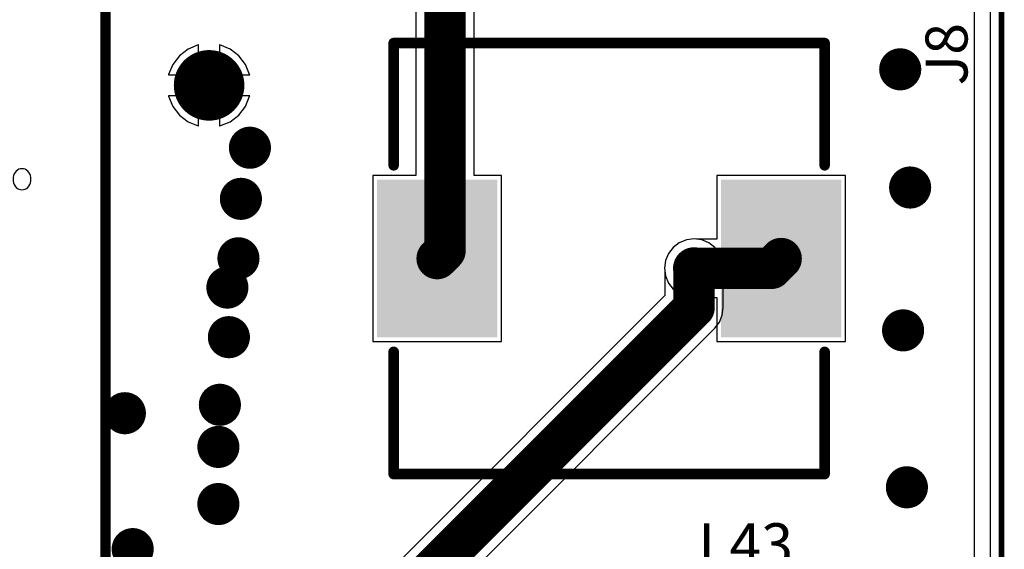
# Model space of a CAD drawing. Units: millimetres. Extents: x 0 to 7.36, y -3.03 to 0.
# Drawn here: x 6.43 to 7.36, y -1.2 to -0.7 of the extents above; entities that cross this region are included whole.
import ezdxf

# ---------------------------------------------------------------- set-up
doc = ezdxf.new("R2010")
doc.units = ezdxf.units.MM
doc.header["$MEASUREMENT"] = 0
for name, color, linetype in [('BottomLayer', 5, 'Continuous'), ('BottomSolder', 6, 'Continuous'), ('KeepOutLayer', 6, 'Continuous'), ('MultiLayer', 9, 'Continuous'), ('PadHoleLayer', 156, 'Continuous'), ('TopLayer', 1, 'Continuous'), ('TopOverlay', 2, 'Continuous'), ('TopPaste', 8, 'Continuous'), ('TopSolder', 216, 'Continuous'), ('ViaHoleLayer', 16, 'Continuous')]:
    doc.layers.add(name, color=color, linetype=linetype)

# ---------------------------------------------------------------- blocks, each defined once
blk = doc.blocks.new('TRANSF_ICORE_3')
at = {"layer": 'BottomLayer', "const_width": 0.02953}
for points in [[(-0.29035, 0.3937, 1), (-0.26083, 0.3937, 1)], [(0.26083, 0.3937, 1), (0.29035, 0.3937, 1)], [(-0.29035, -0.3937, 1), (-0.26083, -0.3937, 1)], [(0.26083, -0.3937, 1), (0.29035, -0.3937, 1)]]:
    blk.add_lwpolyline(points, format="xyb", close=True, dxfattribs=at)
at = {"layer": 'BottomSolder', "const_width": 0.03353}
for points in [[(-0.29235, 0.3937, 1), (-0.25883, 0.3937, 1)], [(0.25883, 0.3937, 1), (0.29235, 0.3937, 1)], [(-0.29235, -0.3937, 1), (-0.25883, -0.3937, 1)], [(0.25883, -0.3937, 1), (0.29235, -0.3937, 1)]]:
    blk.add_lwpolyline(points, format="xyb", close=True, dxfattribs=at)
at = {"layer": 'MultiLayer', "const_width": 0.02953}
for points in [[(-0.29035, 0.3937, 1), (-0.26083, 0.3937, 1)], [(0.26083, 0.3937, 1), (0.29035, 0.3937, 1)], [(-0.29035, -0.3937, 1), (-0.26083, -0.3937, 1)], [(0.26083, -0.3937, 1), (0.29035, -0.3937, 1)]]:
    blk.add_lwpolyline(points, format="xyb", close=True, dxfattribs=at)
at = {"layer": 'PadHoleLayer', "const_width": 0.01772}
for points in [[(-0.28445, 0.3937, 1), (-0.26673, 0.3937, 1)], [(0.26673, 0.3937, 1), (0.28445, 0.3937, 1)], [(-0.28445, -0.3937, 1), (-0.26673, -0.3937, 1)], [(0.26673, -0.3937, 1), (0.28445, -0.3937, 1)]]:
    blk.add_lwpolyline(points, format="xyb", close=True, dxfattribs=at)
at = {"layer": 'TopLayer', "const_width": 0.02953}
for points in [[(-0.29035, 0.3937, 1), (-0.26083, 0.3937, 1)], [(0.26083, 0.3937, 1), (0.29035, 0.3937, 1)], [(-0.29035, -0.3937, 1), (-0.26083, -0.3937, 1)], [(0.26083, -0.3937, 1), (0.29035, -0.3937, 1)]]:
    blk.add_lwpolyline(points, format="xyb", close=True, dxfattribs=at)
at = {"layer": 'TopOverlay'}
for p, q in [((-0.00455, 0.25276), (-0.00472, 0.25102)), ((-0.00404, 0.25445), (-0.00455, 0.25276)), ((-0.00319, 0.25603), (-0.00404, 0.25445)), ((-0.00206, 0.25746), (-0.00319, 0.25603)), ((-0.00065, 0.2587), (-0.00206, 0.25746)), ((0.00098, 0.2597), (-0.00065, 0.2587)), ((0.00279, 0.26044), (0.00098, 0.2597)), ((0.00471, 0.26089), (0.00279, 0.26044)), ((0.00669, 0.26105), (0.00471, 0.26089)), ((0.00868, 0.26089), (0.00669, 0.26105)), ((0.0106, 0.26044), (0.00868, 0.26089)), ((0.0124, 0.2597), (0.0106, 0.26044)), ((0.01403, 0.2587), (0.0124, 0.2597)), ((0.01544, 0.25746), (0.01403, 0.2587)), ((0.01658, 0.25603), (0.01544, 0.25746)), ((0.01742, 0.25445), (0.01658, 0.25603)), ((0.01794, 0.25276), (0.01742, 0.25445)), ((0.01811, 0.25102), (0.01794, 0.25276)), ((-0.00472, 0.25102), (-0.00455, 0.24928)), ((-0.00455, 0.24928), (-0.00404, 0.24759)), ((-0.00404, 0.24759), (-0.00319, 0.246)), ((-0.00319, 0.246), (-0.00206, 0.24457)), ((-0.00206, 0.24457), (-0.00065, 0.24333)), ((-0.00065, 0.24333), (0.00098, 0.24233)), ((0.0124, 0.24233), (0.01403, 0.24333)), ((0.01403, 0.24333), (0.01544, 0.24457)), ((0.01544, 0.24457), (0.01658, 0.246)), ((0.01658, 0.246), (0.01742, 0.24759)), ((0.01742, 0.24759), (0.01794, 0.24928)), ((0.01794, 0.24928), (0.01811, 0.25102)), ((0.01811, 0.25102), (0.01811, 0.25102)), ((0.00098, 0.24233), (0.00279, 0.24159)), ((0.00279, 0.24159), (0.00471, 0.24114)), ((0.00471, 0.24114), (0.00669, 0.24099)), ((0.00669, 0.24099), (0.00868, 0.24114)), ((0.00868, 0.24114), (0.0106, 0.24159)), ((0.0106, 0.24159), (0.0124, 0.24233)), ((-0.22797, -0.20499), (-0.22861, -0.20646)), ((-0.22711, -0.20367), (-0.22797, -0.20499)), ((-0.22604, -0.20252), (-0.22711, -0.20367)), ((-0.2248, -0.2016), (-0.22604, -0.20252)), ((-0.22343, -0.20091), (-0.2248, -0.2016)), ((-0.22198, -0.2005), (-0.22343, -0.20091)), ((-0.22047, -0.20035), (-0.22198, -0.2005)), ((-0.21897, -0.2005), (-0.22047, -0.20035)), ((-0.21751, -0.20091), (-0.21897, -0.2005)), ((-0.21614, -0.2016), (-0.21751, -0.20091)), ((-0.21491, -0.20252), (-0.21614, -0.2016)), ((-0.21384, -0.20367), (-0.21491, -0.20252)), ((-0.21297, -0.20499), (-0.21384, -0.20367)), ((-0.21233, -0.20646), (-0.21297, -0.20499)), ((-0.229, -0.20802), (-0.22913, -0.20963)), ((-0.22913, -0.20963), (-0.229, -0.21124)), ((-0.22861, -0.20646), (-0.229, -0.20802)), ((-0.229, -0.21124), (-0.22861, -0.2128)), ((-0.22861, -0.2128), (-0.22797, -0.21426)), ((-0.22797, -0.21426), (-0.22711, -0.21558)), ((-0.21384, -0.21558), (-0.21297, -0.21426)), ((-0.21297, -0.21426), (-0.21233, -0.2128)), ((-0.21194, -0.20802), (-0.21233, -0.20646)), ((-0.21233, -0.2128), (-0.21194, -0.21124)), ((-0.21181, -0.20963), (-0.21194, -0.20802)), ((-0.21194, -0.21124), (-0.21181, -0.20963)), ((-0.21181, -0.20963), (-0.21181, -0.20963)), ((0.17653, -0.21446), (0.17638, -0.21593)), ((0.17698, -0.21304), (0.17653, -0.21446)), ((0.17772, -0.2117), (0.17698, -0.21304)), ((0.17873, -0.21049), (0.17772, -0.2117)), ((0.17996, -0.20945), (0.17873, -0.21049)), ((0.1814, -0.2086), (0.17996, -0.20945)), ((0.18298, -0.20798), (0.1814, -0.2086)), ((0.18467, -0.20759), (0.18298, -0.20798)), ((0.18642, -0.20747), (0.18467, -0.20759)), ((0.18816, -0.20759), (0.18642, -0.20747)), ((0.18985, -0.20798), (0.18816, -0.20759)), ((0.19144, -0.2086), (0.18985, -0.20798)), ((0.19287, -0.20945), (0.19144, -0.2086)), ((0.19411, -0.21049), (0.19287, -0.20945)), ((0.19511, -0.2117), (0.19411, -0.21049)), ((0.19585, -0.21304), (0.19511, -0.2117)), ((0.1963, -0.21446), (0.19585, -0.21304)), ((0.19646, -0.21593), (0.1963, -0.21446)), ((-0.22711, -0.21558), (-0.22604, -0.21672)), ((-0.22604, -0.21672), (-0.2248, -0.21765)), ((-0.2248, -0.21765), (-0.22343, -0.21833)), ((-0.22343, -0.21833), (-0.22198, -0.21875)), ((-0.22198, -0.21875), (-0.22047, -0.21889)), ((-0.22047, -0.21889), (-0.21897, -0.21875)), ((-0.21897, -0.21875), (-0.21751, -0.21833)), ((-0.21751, -0.21833), (-0.21614, -0.21765)), ((-0.21614, -0.21765), (-0.21491, -0.21672)), ((-0.21491, -0.21672), (-0.21384, -0.21558)), ((0.17638, -0.21593), (0.17653, -0.2174)), ((0.17653, -0.2174), (0.17698, -0.21883)), ((0.17698, -0.21883), (0.17772, -0.22017)), ((0.17772, -0.22017), (0.17873, -0.22137)), ((0.17873, -0.22137), (0.17996, -0.22241)), ((0.17996, -0.22241), (0.1814, -0.22326)), ((0.1814, -0.22326), (0.18298, -0.22389)), ((0.18298, -0.22389), (0.18467, -0.22427)), ((0.18467, -0.22427), (0.18642, -0.2244)), ((0.18642, -0.2244), (0.18816, -0.22427)), ((0.18816, -0.22427), (0.18985, -0.22389)), ((0.18985, -0.22389), (0.19144, -0.22326)), ((0.19144, -0.22326), (0.19287, -0.22241)), ((0.19287, -0.22241), (0.19411, -0.22137)), ((0.19411, -0.22137), (0.19511, -0.22017)), ((0.19511, -0.22017), (0.19585, -0.21883)), ((0.19585, -0.21883), (0.1963, -0.2174)), ((0.1963, -0.2174), (0.19646, -0.21593)), ((0.19646, -0.21593), (0.19646, -0.21593))]:
    blk.add_line(p, q, dxfattribs=at)
at = {"layer": 'TopOverlay', "const_width": 0.01}
for points in [[(-0.3937, 0.29524), (0.3937, 0.29524)], [(-0.3937, 0.29524), (-0.3937, -0.29524)], [(0.3937, 0.29524), (0.3937, -0.29524)], [(-0.3937, -0.29524), (0.3937, -0.29524)]]:
    blk.add_lwpolyline(points, dxfattribs=at)
at = {"layer": 'TopOverlay', "const_width": 0.005}
for points in [[(-0.3962, 0.29524, 1), (-0.3912, 0.29524, 1)], [(-0.3962, 0.29524, 1), (-0.3912, 0.29524, 1)], [(0.3912, 0.29524, 1), (0.3962, 0.29524, 1)], [(0.3912, 0.29524, 1), (0.3962, 0.29524, 1)], [(-0.3962, -0.29524, 1), (-0.3912, -0.29524, 1)], [(-0.3962, -0.29524, 1), (-0.3912, -0.29524, 1)], [(0.3912, -0.29524, 1), (0.3962, -0.29524, 1)], [(0.3912, -0.29524, 1), (0.3962, -0.29524, 1)]]:
    blk.add_lwpolyline(points, format="xyb", close=True, dxfattribs=at)
at = {"layer": 'TopSolder', "const_width": 0.03353}
for points in [[(-0.29235, 0.3937, 1), (-0.25883, 0.3937, 1)], [(0.25883, 0.3937, 1), (0.29235, 0.3937, 1)], [(-0.29235, -0.3937, 1), (-0.25883, -0.3937, 1)], [(0.25883, -0.3937, 1), (0.29235, -0.3937, 1)]]:
    blk.add_lwpolyline(points, format="xyb", close=True, dxfattribs=at)
blk = doc.blocks.new('IND_FERRITE_CORE_44')
at = {"layer": 'TopLayer'}
for points in [[(-0.21654, -0.07087), (-0.11024, -0.07087), (-0.21654, 0.07087), (-0.11024, 0.07087)], [(0.11024, -0.07087), (0.21654, -0.07087), (0.11024, 0.07087), (0.21654, 0.07087)]]:
    blk.add_solid(points, dxfattribs=at)
at = {"layer": 'TopOverlay', "const_width": 0.01}
for points in [[(-0.20471, 0.20472), (-0.20471, 0.08856)], [(0.20471, 0.20472), (-0.20471, 0.20472)], [(0.20471, 0.20472), (0.20471, 0.08856)], [(-0.20471, -0.08856), (-0.20471, -0.20472)], [(0.20471, -0.08856), (0.20471, -0.20472)], [(0.20471, -0.20472), (-0.20471, -0.20472)]]:
    blk.add_lwpolyline(points, dxfattribs=at)
at = {"layer": 'TopOverlay', "const_width": 0.005}
for points in [[(-0.20721, 0.20472, 1), (-0.20221, 0.20472, 1)], [(-0.20721, 0.20472, 1), (-0.20221, 0.20472, 1)], [(0.20221, 0.20472, 1), (0.20721, 0.20472, 1)], [(0.20221, 0.20472, 1), (0.20721, 0.20472, 1)], [(-0.20721, 0.08856, 1), (-0.20221, 0.08856, 1)], [(0.20221, 0.08856, 1), (0.20721, 0.08856, 1)], [(-0.20721, -0.08856, 1), (-0.20221, -0.08856, 1)], [(0.20221, -0.08856, 1), (0.20721, -0.08856, 1)], [(-0.20721, -0.20472, 1), (-0.20221, -0.20472, 1)], [(-0.20721, -0.20472, 1), (-0.20221, -0.20472, 1)], [(0.20221, -0.20472, 1), (0.20721, -0.20472, 1)], [(0.20221, -0.20472, 1), (0.20721, -0.20472, 1)]]:
    blk.add_lwpolyline(points, format="xyb", close=True, dxfattribs=at)
at = {"layer": 'TopPaste'}
for points in [[(-0.21654, -0.07087), (-0.11024, -0.07087), (-0.21654, 0.07087), (-0.11024, 0.07087)], [(0.11024, -0.07087), (0.21654, -0.07087), (0.11024, 0.07087), (0.21654, 0.07087)]]:
    blk.add_solid(points, dxfattribs=at)
at = {"layer": 'TopSolder'}
for points in [[(-0.22054, -0.07487), (-0.10624, -0.07487), (-0.22054, 0.07487), (-0.10624, 0.07487)], [(0.10624, -0.07487), (0.22054, -0.07487), (0.10624, 0.07487), (0.22054, 0.07487)]]:
    blk.add_solid(points, dxfattribs=at)

msp = doc.modelspace()

# ---------------------------------------------------------------- linework, layer by layer
at = {"layer": 'BottomLayer'}
for p, q in [((7.35137, -0.01084), (7.35137, -2.98764)), ((6.58956, -0.72541), (6.5813, -0.73174)), ((6.59918, -0.72142), (6.58956, -0.72541)), ((6.5995, -0.72138), (6.59918, -0.72142)), ((6.5995, -0.74993), (6.5995, -0.72138)), ((6.61981, -0.72142), (6.6195, -0.72138)), ((6.6195, -0.72138), (6.6195, -0.74993)), ((6.62943, -0.72541), (6.61981, -0.72142)), ((6.63769, -0.73174), (6.62943, -0.72541)), ((6.5813, -0.73174), (6.57497, -0.74)), ((6.64402, -0.74), (6.63769, -0.73174)), ((6.57497, -0.74), (6.57099, -0.74961)), ((6.64801, -0.74961), (6.64402, -0.74)), ((6.57099, -0.74961), (6.57094, -0.74993)), ((6.57094, -0.74993), (6.5995, -0.74993)), ((6.6195, -0.74993), (6.64805, -0.74993)), ((6.64805, -0.74993), (6.64801, -0.74961)), ((6.5995, -0.76993), (6.57094, -0.76993)), ((6.57094, -0.76993), (6.57099, -0.77025)), ((6.57099, -0.77025), (6.57497, -0.77987)), ((6.5995, -0.79849), (6.5995, -0.76993)), ((6.64805, -0.76993), (6.6195, -0.76993)), ((6.6195, -0.76993), (6.6195, -0.79849)), ((6.64402, -0.77987), (6.64801, -0.77025)), ((6.64801, -0.77025), (6.64805, -0.76993)), ((6.57497, -0.77987), (6.5813, -0.78812)), ((6.63769, -0.78812), (6.64402, -0.77987)), ((6.5813, -0.78812), (6.58956, -0.79446)), ((6.58956, -0.79446), (6.59918, -0.79844)), ((6.61981, -0.79844), (6.62943, -0.79446)), ((6.62943, -0.79446), (6.63769, -0.78812)), ((6.59918, -0.79844), (6.5995, -0.79849)), ((6.6195, -0.79849), (6.61981, -0.79844)), ((7.06295, -0.90656), (7.05617, -0.90936)), ((7.07023, -0.9056), (7.06295, -0.90656)), ((7.07751, -0.90656), (7.07023, -0.9056)), ((7.08429, -0.90936), (7.07751, -0.90656)), ((7.05035, -0.91383), (7.04588, -0.91966)), ((7.05617, -0.90936), (7.05035, -0.91383)), ((7.09011, -0.91383), (7.08429, -0.90936)), ((7.09458, -0.91966), (7.09011, -0.91383)), ((7.04588, -0.91966), (7.04307, -0.92644)), ((7.09738, -0.92644), (7.09458, -0.91966)), ((7.04307, -0.92644), (7.04211, -0.93371)), ((7.04211, -0.93371), (7.04243, -0.93613)), ((7.09834, -0.93371), (7.09738, -0.92644)), ((7.09803, -0.93613), (7.09834, -0.93371)), ((7.04243, -0.93613), (7.04243, -0.9595)), ((7.09803, -0.97102), (7.09803, -0.93613)), ((7.04243, -0.9595), (6.51, -1.49194)), ((7.09708, -0.97821), (7.09803, -0.97102)), ((7.0943, -0.98491), (7.09708, -0.97821)), ((6.55745, -1.52311), (7.08988, -0.99067)), ((7.08988, -0.99067), (7.0943, -0.98491))]:
    msp.add_line(p, q, dxfattribs=at)
for points, const_width in [([(7.25606, -0.7447, 1), (7.27606, -0.7447, 1)], 0.02), ([(6.63829, -0.81917, 1), (6.65829, -0.81917, 1)], 0.02), ([(7.2655, -0.85695, 1), (7.2855, -0.85695, 1)], 0.02), ([(6.62972, -0.86772, 1), (6.64972, -0.86772, 1)], 0.02), ([(6.6274, -0.92419, 1), (6.6474, -0.92419, 1)], 0.02), ([(7.06023, -0.93371, 1), (7.08023, -0.93371, 1)], 0.02), ([(7.06039, -0.93371, 1), (7.08007, -0.93371, 1)], 0.01969), ([(6.61687, -0.95197, 1), (6.63687, -0.95197, 1)], 0.02), ([(7.06039, -0.97102, 1), (7.08007, -0.97102, 1)], 0.01969), ([(7.06039, -0.97102, 1), (7.08007, -0.97102, 1)], 0.01969), ([(7.25882, -0.99266, 1), (7.27881, -0.99266, 1)], 0.02), ([(6.6183, -0.9991, 1), (6.6383, -0.9991, 1)], 0.02), ([(6.60973, -1.06335, 1), (6.62973, -1.06335, 1)], 0.02), ([(6.51947, -1.07132, 1), (6.53947, -1.07132, 1)], 0.02), ([(6.60831, -1.10334, 1), (6.62831, -1.10334, 1)], 0.02), ([(7.26242, -1.1417, 1), (7.28242, -1.1417, 1)], 0.02), ([(6.60831, -1.1576, 1), (6.62831, -1.1576, 1)], 0.02), ([(6.52691, -1.20044, 1), (6.54691, -1.20044, 1)], 0.02)]:
    msp.add_lwpolyline(points, format="xyb", close=True, dxfattribs=dict(at, const_width=const_width))
at = {"layer": 'BottomLayer', "const_width": 0.03937}
for points in [[(7.07023, -0.97102), (7.07023, -0.93371)], [(6.52965, -1.51159), (7.07023, -0.97102)]]:
    msp.add_lwpolyline(points, dxfattribs=at)
at = {"layer": 'KeepOutLayer'}
for const_width in [0.00551, 0.005]:
    msp.add_lwpolyline([(7.3622, -3.0315), (7.3622, 0)], dxfattribs=dict(at, const_width=const_width))
at = {"layer": 'MultiLayer', "const_width": 0.02}
for points in [[(7.25606, -0.7447, 1), (7.27606, -0.7447, 1)], [(6.63829, -0.81917, 1), (6.65829, -0.81917, 1)], [(7.2655, -0.85695, 1), (7.2855, -0.85695, 1)], [(6.62972, -0.86772, 1), (6.64972, -0.86772, 1)], [(6.6274, -0.92419, 1), (6.6474, -0.92419, 1)], [(7.06023, -0.93371, 1), (7.08023, -0.93371, 1)], [(6.61687, -0.95197, 1), (6.63687, -0.95197, 1)], [(7.25882, -0.99266, 1), (7.27881, -0.99266, 1)], [(6.6183, -0.9991, 1), (6.6383, -0.9991, 1)], [(6.60973, -1.06335, 1), (6.62973, -1.06335, 1)], [(6.51947, -1.07132, 1), (6.53947, -1.07132, 1)], [(6.60831, -1.10334, 1), (6.62831, -1.10334, 1)], [(7.26242, -1.1417, 1), (7.28242, -1.1417, 1)], [(6.60831, -1.1576, 1), (6.62831, -1.1576, 1)], [(6.52691, -1.20044, 1), (6.54691, -1.20044, 1)]]:
    msp.add_lwpolyline(points, format="xyb", close=True, dxfattribs=at)
at = {"layer": 'TopLayer'}
for p, q in [((7.33622, -0.02598), (7.33622, -3.00551)), ((6.80581, -0.6824), (6.80581, -0.8457)), ((6.8614, -0.8457), (6.8614, -0.6824)), ((6.58956, -0.72541), (6.5813, -0.73174)), ((6.59918, -0.72142), (6.58956, -0.72541)), ((6.5995, -0.72138), (6.59918, -0.72142)), ((6.5995, -0.74993), (6.5995, -0.72138)), ((6.61981, -0.72142), (6.6195, -0.72138)), ((6.6195, -0.72138), (6.6195, -0.74993)), ((6.62943, -0.72541), (6.61981, -0.72142)), ((6.63769, -0.73174), (6.62943, -0.72541)), ((6.5813, -0.73174), (6.57497, -0.74)), ((6.64402, -0.74), (6.63769, -0.73174)), ((6.57497, -0.74), (6.57099, -0.74961)), ((6.64801, -0.74961), (6.64402, -0.74)), ((6.57099, -0.74961), (6.57094, -0.74993)), ((6.57094, -0.74993), (6.5995, -0.74993)), ((6.6195, -0.74993), (6.64805, -0.74993)), ((6.64805, -0.74993), (6.64801, -0.74961)), ((6.5995, -0.76993), (6.57094, -0.76993)), ((6.57094, -0.76993), (6.57099, -0.77025)), ((6.57099, -0.77025), (6.57497, -0.77987)), ((6.5995, -0.79849), (6.5995, -0.76993)), ((6.64805, -0.76993), (6.6195, -0.76993)), ((6.6195, -0.76993), (6.6195, -0.79849)), ((6.64402, -0.77987), (6.64801, -0.77025)), ((6.64801, -0.77025), (6.64805, -0.76993)), ((6.57497, -0.77987), (6.5813, -0.78812)), ((6.63769, -0.78812), (6.64402, -0.77987)), ((6.5813, -0.78812), (6.58956, -0.79446)), ((6.58956, -0.79446), (6.59918, -0.79844)), ((6.61981, -0.79844), (6.62943, -0.79446)), ((6.62943, -0.79446), (6.63769, -0.78812)), ((6.59918, -0.79844), (6.5995, -0.79849)), ((6.6195, -0.79849), (6.61981, -0.79844)), ((6.80581, -0.8457), (6.76514, -0.8457)), ((6.76514, -0.8457), (6.76514, -1.00318)), ((6.88719, -0.8457), (6.8614, -0.8457)), ((6.88719, -1.00318), (6.88719, -0.8457)), ((7.21396, -0.8457), (7.09191, -0.8457)), ((7.09191, -0.8457), (7.09191, -0.90592)), ((7.21396, -1.00318), (7.21396, -0.8457)), ((7.06295, -0.90656), (7.05617, -0.90936)), ((7.07023, -0.9056), (7.06295, -0.90656)), ((7.07264, -0.90592), (7.07023, -0.9056)), ((7.09191, -0.90592), (7.07264, -0.90592)), ((7.05035, -0.91383), (7.04588, -0.91966)), ((7.05617, -0.90936), (7.05035, -0.91383)), ((7.04588, -0.91966), (7.04307, -0.92644)), ((7.04307, -0.92644), (7.04211, -0.93371)), ((7.04211, -0.93371), (7.04307, -0.94099)), ((7.04307, -0.94099), (7.04588, -0.94777)), ((7.04588, -0.94777), (7.05035, -0.95359)), ((7.05035, -0.95359), (7.05617, -0.95806)), ((7.05617, -0.95806), (7.06295, -0.96087)), ((7.06295, -0.96087), (7.07023, -0.96183)), ((7.07023, -0.96183), (7.07264, -0.96151)), ((7.07264, -0.96151), (7.09191, -0.96151)), ((7.09191, -0.96151), (7.09191, -1.00318)), ((6.76514, -1.00318), (6.88719, -1.00318)), ((7.09191, -1.00318), (7.21396, -1.00318))]:
    msp.add_line(p, q, dxfattribs=at)
at = {"layer": 'TopLayer', "const_width": 0.03937}
for points in [[(6.83361, -0.917), (6.83361, -0.64725)], [(6.82616, -0.92444), (6.83361, -0.917)], [(7.14366, -0.93371), (7.15293, -0.92444)], [(7.07023, -0.93371), (7.14366, -0.93371)]]:
    msp.add_lwpolyline(points, dxfattribs=at)
at = {"layer": 'TopLayer'}
for points, const_width in [([(7.25606, -0.7447, 1), (7.27606, -0.7447, 1)], 0.02), ([(6.63829, -0.81917, 1), (6.65829, -0.81917, 1)], 0.02), ([(7.2655, -0.85695, 1), (7.2855, -0.85695, 1)], 0.02), ([(6.62972, -0.86772, 1), (6.64972, -0.86772, 1)], 0.02), ([(6.82376, -0.917, 1), (6.84345, -0.917, 1)], 0.01969), ([(6.82376, -0.917, 1), (6.84345, -0.917, 1)], 0.01969), ([(6.6274, -0.92419, 1), (6.6474, -0.92419, 1)], 0.02), ([(6.81632, -0.92444, 1), (6.836, -0.92444, 1)], 0.01969), ([(7.14309, -0.92444, 1), (7.16278, -0.92444, 1)], 0.01969), ([(7.06023, -0.93371, 1), (7.08023, -0.93371, 1)], 0.02), ([(7.06039, -0.93371, 1), (7.08007, -0.93371, 1)], 0.01969), ([(7.13382, -0.93371, 1), (7.1535, -0.93371, 1)], 0.01969), ([(7.13382, -0.93371, 1), (7.1535, -0.93371, 1)], 0.01969), ([(6.61687, -0.95197, 1), (6.63687, -0.95197, 1)], 0.02), ([(7.25882, -0.99266, 1), (7.27881, -0.99266, 1)], 0.02), ([(6.6183, -0.9991, 1), (6.6383, -0.9991, 1)], 0.02), ([(6.60973, -1.06335, 1), (6.62973, -1.06335, 1)], 0.02), ([(6.51947, -1.07132, 1), (6.53947, -1.07132, 1)], 0.02), ([(6.60831, -1.10334, 1), (6.62831, -1.10334, 1)], 0.02), ([(7.26242, -1.1417, 1), (7.28242, -1.1417, 1)], 0.02), ([(6.60831, -1.1576, 1), (6.62831, -1.1576, 1)], 0.02), ([(6.52691, -1.20044, 1), (6.54691, -1.20044, 1)], 0.02)]:
    msp.add_lwpolyline(points, format="xyb", close=True, dxfattribs=dict(at, const_width=const_width))
at = {"layer": 'ViaHoleLayer', "const_width": 0.00956}
for points in [[(7.26128, -0.7447, 1), (7.27084, -0.7447, 1)], [(6.64351, -0.81917, 1), (6.65307, -0.81917, 1)], [(7.27072, -0.85695, 1), (7.28028, -0.85695, 1)], [(6.63494, -0.86772, 1), (6.6445, -0.86772, 1)], [(6.63262, -0.92419, 1), (6.64218, -0.92419, 1)], [(7.06545, -0.93371, 1), (7.07501, -0.93371, 1)], [(6.62209, -0.95197, 1), (6.63165, -0.95197, 1)], [(6.62352, -0.9991, 1), (6.63308, -0.9991, 1)], [(7.26403, -0.99266, 1), (7.2736, -0.99266, 1)], [(6.61495, -1.06335, 1), (6.62451, -1.06335, 1)], [(6.52469, -1.07132, 1), (6.53425, -1.07132, 1)], [(6.61353, -1.10334, 1), (6.62309, -1.10334, 1)], [(7.26764, -1.1417, 1), (7.2772, -1.1417, 1)], [(6.61353, -1.1576, 1), (6.62309, -1.1576, 1)], [(6.53213, -1.20044, 1), (6.54169, -1.20044, 1)]]:
    msp.add_lwpolyline(points, format="xyb", close=True, dxfattribs=at)

# ---------------------------------------------------------------- block references
for name, p, rotation in [('TRANSF_ICORE_3', (6.2158, -1.03552), 90), ('IND_FERRITE_CORE_44', (6.98955, -0.92444), 180)]:
    msp.add_blockref(name, p, dxfattribs=dict(rotation=rotation))

# ---------------------------------------------------------------- texts
at = {"layer": 'TopOverlay'}
msp.add_text('J8', height=0.039894, rotation=90, dxfattribs=at).set_placement((7.33, -0.76))
msp.add_text('L43', height=0.039894, dxfattribs=at).set_placement((7.07428, -1.21576))

doc.saveas('drawing.dxf')
